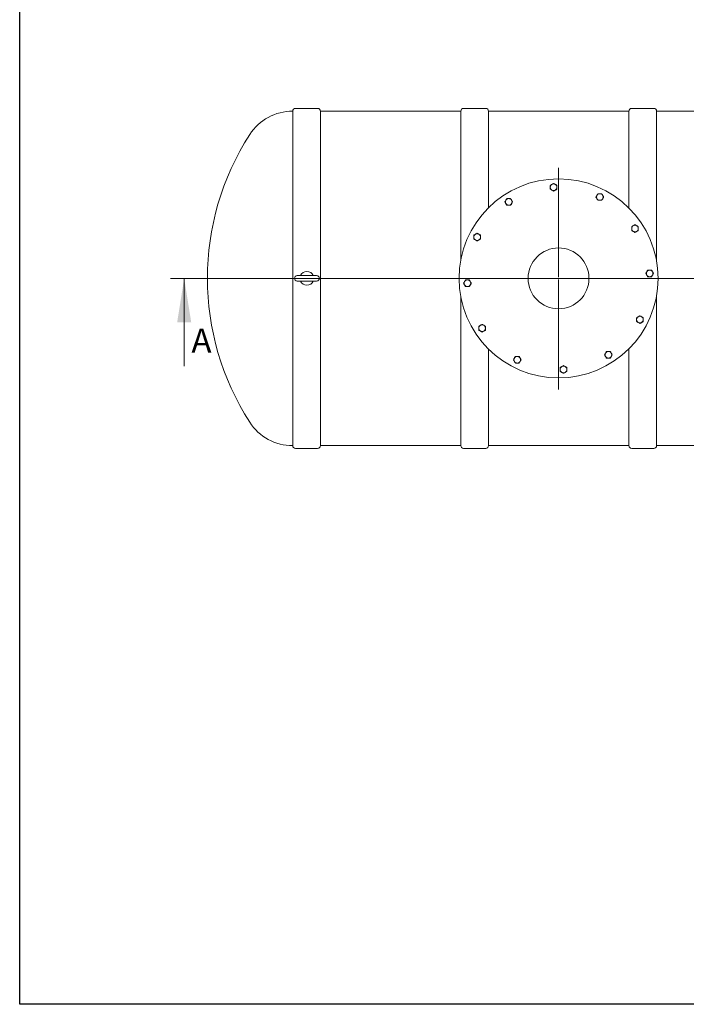
# Model space of a CAD drawing. Units: millimetres. Extents: x 8 to 411, y 5 to 290.
# Drawn here: x 8 to 104, y 5 to 148 of the extents above; entities that cross this region are included whole.
import ezdxf

# ---------------------------------------------------------------- set-up
doc = ezdxf.new("R2010")
doc.units = ezdxf.units.MM
doc.linetypes.add('CENTERX2', pattern=[20.32, 12.7, -2.54, 2.54, -2.54])
doc.styles.add('SLDTEXTSTYLE0', font='TXT', dxfattribs={"width": 0.605})

# ---------------------------------------------------------------- blocks, each defined once
blk = doc.blocks.new('SW_CENTERMARKSYMBOL_0')
at = {"color": 0, "linetype": 'Continuous', "lineweight": 0}
for p, q in [((0, 0.2), (0, 15.98)), ((-0.2, 0), (-14.5, 0)), ((0, 0), (-0.1, 0)), ((0, 0), (0, 0.1)), ((0, 0), (0, -0.1)), ((0, 0), (0.1, 0)), ((0.2, 0), (14.5, 0)), ((0, -0.2), (0, -16.06))]:
    blk.add_line(p, q, dxfattribs=at)

msp = doc.modelspace()

# ---------------------------------------------------------------- linework, layer by layer
at = {"color": 7, "linetype": 'Continuous', "lineweight": 30}
for p, q in [((7.59968, 5.363467), (7.59968, 290.301252)), ((411.130078, 5.363467), (7.59968, 5.363467))]:
    msp.add_line(p, q, dxfattribs=at)
at = {"color": 7, "linetype": 'Continuous', "lineweight": 15}
for p, q in [((47.096185, 134.602618), (47.096185, 110.402618)), ((50.696185, 135.002618), (47.496185, 135.002618)), ((71.416185, 134.602618), (51.096185, 134.602618)), ((51.096185, 86.202618), (51.096185, 134.602618)), ((71.416185, 134.602618), (71.416185, 113.16263)), ((75.016185, 135.002618), (71.816185, 135.002618)), ((95.736185, 134.602618), (75.416185, 134.602618)), ((75.416185, 120.634033), (75.416185, 134.602618)), ((95.736185, 134.602618), (95.736185, 120.580314)), ((99.336185, 135.002618), (96.136185, 135.002618)), ((120.056185, 134.602618), (99.736185, 134.602618)), ((99.736185, 112.870346), (99.736185, 134.602618)), ((47.096185, 110.402618), (47.096185, 86.202618)), ((50.549208, 110.802618), (47.749208, 110.802618)), ((47.749208, 110.002618), (50.549208, 110.002618)), ((71.416185, 107.642606), (71.416185, 86.202618)), ((99.736185, 86.202618), (99.736185, 107.934891)), ((75.416185, 86.202618), (75.416185, 100.171203)), ((95.736185, 100.224922), (95.736185, 86.202618)), ((47.496185, 85.802618), (50.696185, 85.802618)), ((51.096185, 86.202618), (71.416185, 86.202618)), ((71.816185, 85.802618), (75.016185, 85.802618)), ((75.416185, 86.202618), (95.736185, 86.202618)), ((96.136185, 85.802618), (99.336185, 85.802618)), ((99.736185, 86.202618), (120.056185, 86.202618))]:
    msp.add_line(p, q, dxfattribs=at)
at = {"color": 7, "linetype": 'Continuous', "lineweight": 0}
for p, q in [((190.910101, 110.402618), (29.395143, 110.402618)), ((31.395143, 97.702618), (31.395143, 110.402618))]:
    msp.add_line(p, q, dxfattribs=at)
at = {"color": 7, "linetype": 'CENTERX2', "lineweight": 0, "ltscale": 2}
msp.add_line((187.149208, 110.402618), (32.749208, 110.402618), dxfattribs=at)
at = {"color": 7, "linetype": 'Continuous', "lineweight": 15}
for radius in [14.4, 4.4]:
    msp.add_circle((85.549208, 110.402618), radius, dxfattribs=at)
for centre, radius, start, end in [((47.096185, 127.202618), 7.4, 90, 147.18450694), ((47.496185, 134.602618), 0.4, 90, 180), ((50.696185, 134.602618), 0.4, 0, 90), ((71.816185, 134.602618), 0.4, 90, 180), ((75.016185, 134.602618), 0.4, 0, 90), ((96.136185, 134.602618), 0.4, 90, 180), ((99.336185, 134.602618), 0.4, 0, 90), ((73.149208, 110.402618), 38.4, 147.18450694, 212.81549306), ((84.834575, 123.583259), 0.48, 120, 180), ((84.834575, 123.583259), 0.48, 60, 120), ((84.834575, 123.583259), 0.48, 0, 60), ((84.834575, 123.583259), 0.48, 180, 240), ((84.834575, 123.583259), 0.48, 240, 300), ((84.834575, 123.583259), 0.48, 300, 0), ((91.520638, 122.174704), 0.48, 90, 150), ((91.520638, 122.174704), 0.48, 30, 90), ((78.339997, 121.460072), 0.48, 150, 210), ((78.339997, 121.460072), 0.48, 90, 150), ((78.339997, 121.460072), 0.48, 210, 270), ((78.339997, 121.460072), 0.48, 30, 90), ((78.339997, 121.460072), 0.48, 270, 330), ((78.339997, 121.460072), 0.48, 330, 30), ((91.520638, 122.174704), 0.48, 150, 210), ((91.520638, 122.174704), 0.48, 210, 270), ((91.520638, 122.174704), 0.48, 270, 330), ((91.520638, 122.174704), 0.48, 330, 30), ((73.777121, 116.374049), 0.48, 60, 120), ((96.606661, 117.611829), 0.48, 120, 180), ((96.606661, 117.611829), 0.48, 180, 240), ((96.606661, 117.611829), 0.48, 60, 120), ((96.606661, 117.611829), 0.48, 240, 300), ((96.606661, 117.611829), 0.48, 0, 60), ((96.606661, 117.611829), 0.48, 300, 0), ((73.777121, 116.374049), 0.48, 120, 180), ((73.777121, 116.374049), 0.48, 180, 240), ((73.777121, 116.374049), 0.48, 240, 300), ((73.777121, 116.374049), 0.48, 0, 60), ((73.777121, 116.374049), 0.48, 300, 0), ((49.149208, 110.402618), 1, 23.57817848, 156.42182152), ((98.729849, 111.117251), 0.48, 150, 210), ((98.729849, 111.117251), 0.48, 90, 150), ((98.729849, 111.117251), 0.48, 30, 90), ((98.729849, 111.117251), 0.48, 330, 30), ((47.749208, 110.402618), 0.4, 90, 270), ((49.149208, 110.402618), 1, 203.57817848, 336.42182152), ((50.549208, 110.402618), 0.4, 270, 90), ((72.368567, 109.687986), 0.48, 150, 210), ((72.368567, 109.687986), 0.48, 90, 150), ((72.368567, 109.687986), 0.48, 30, 90), ((72.368567, 109.687986), 0.48, 330, 30), ((98.729849, 111.117251), 0.48, 210, 270), ((98.729849, 111.117251), 0.48, 270, 330), ((72.368567, 109.687986), 0.48, 210, 270), ((72.368567, 109.687986), 0.48, 270, 330), ((97.321294, 104.431188), 0.48, 120, 180), ((97.321294, 104.431188), 0.48, 180, 240), ((97.321294, 104.431188), 0.48, 60, 120), ((97.321294, 104.431188), 0.48, 240, 300), ((97.321294, 104.431188), 0.48, 0, 60), ((97.321294, 104.431188), 0.48, 300, 0), ((74.491754, 103.193408), 0.48, 120, 180), ((74.491754, 103.193408), 0.48, 180, 240), ((74.491754, 103.193408), 0.48, 60, 120), ((74.491754, 103.193408), 0.48, 240, 300), ((74.491754, 103.193408), 0.48, 0, 60), ((74.491754, 103.193408), 0.48, 300, 0), ((92.758418, 99.345164), 0.48, 90, 150), ((92.758418, 99.345164), 0.48, 30, 90), ((79.577777, 98.630532), 0.48, 150, 210), ((79.577777, 98.630532), 0.48, 90, 150), ((79.577777, 98.630532), 0.48, 210, 270), ((79.577777, 98.630532), 0.48, 30, 90), ((79.577777, 98.630532), 0.48, 270, 330), ((79.577777, 98.630532), 0.48, 330, 30), ((92.758418, 99.345164), 0.48, 150, 210), ((92.758418, 99.345164), 0.48, 210, 270), ((92.758418, 99.345164), 0.48, 270, 330), ((92.758418, 99.345164), 0.48, 330, 30), ((86.26384, 97.221977), 0.48, 120, 180), ((86.26384, 97.221977), 0.48, 180, 240), ((86.26384, 97.221977), 0.48, 60, 120), ((86.26384, 97.221977), 0.48, 0, 60), ((86.26384, 97.221977), 0.48, 300, 0), ((86.26384, 97.221977), 0.48, 240, 300), ((47.096185, 93.602618), 7.4, 212.81549306, 270), ((47.496185, 86.202618), 0.4, 180, 270), ((50.696185, 86.202618), 0.4, 270, 0), ((71.816185, 86.202618), 0.4, 180, 270), ((75.016185, 86.202618), 0.4, 270, 0), ((96.136185, 86.202618), 0.4, 180, 270), ((99.336185, 86.202618), 0.4, 270, 0)]:
    msp.add_arc(centre, radius, start, end, dxfattribs=at)
for points, knots in [([(84.594575, 123.998952), (84.55436, 123.975733), (84.473038, 123.928782), (84.394351, 123.883352), (84.354575, 123.860387)], [0, 0, 0, 0, 0.49451072853, 1, 1, 1, 1]), ([(84.834575, 124.137516), (84.795598, 124.115012), (84.716929, 124.069593), (84.635606, 124.022641), (84.594575, 123.998952)], [0, 0, 0, 0, 0.4954579635, 1, 1, 1, 1]), ([(85.074575, 123.998952), (85.03436, 124.02217), (84.953038, 124.069121), (84.874351, 124.114551), (84.834575, 124.137516)], [0, 0, 0, 0, 0.49451072853, 1, 1, 1, 1]), ([(85.314575, 123.860387), (85.275598, 123.882891), (85.196929, 123.92831), (85.115606, 123.975262), (85.074575, 123.998952)], [0, 0, 0, 0, 0.49545796348, 1, 1, 1, 1]), ([(84.354575, 123.860387), (84.354575, 123.815381), (84.354575, 123.724542), (84.354575, 123.630638), (84.354575, 123.583259)], [0, 0, 0, 0, 0.4954579635, 1, 1, 1, 1]), ([(84.354575, 123.583259), (84.354575, 123.536823), (84.354575, 123.44292), (84.354575, 123.35206), (84.354575, 123.306131)], [0, 0, 0, 0, 0.4945107285, 1, 1, 1, 1]), ([(84.354575, 123.306131), (84.393552, 123.283628), (84.472221, 123.238208), (84.553544, 123.191256), (84.594575, 123.167567)], [0, 0, 0, 0, 0.4954579635, 1, 1, 1, 1]), ([(84.594575, 123.167567), (84.63479, 123.144349), (84.716112, 123.097398), (84.7948, 123.051967), (84.834575, 123.029003)], [0, 0, 0, 0, 0.4945107285, 1, 1, 1, 1]), ([(84.834575, 123.029003), (84.873552, 123.051506), (84.952221, 123.096926), (85.033544, 123.143878), (85.074575, 123.167567)], [0, 0, 0, 0, 0.4954579635, 1, 1, 1, 1]), ([(85.074575, 123.167567), (85.11479, 123.190785), (85.196112, 123.237737), (85.2748, 123.283167), (85.314575, 123.306131)], [0, 0, 0, 0, 0.49451072853, 1, 1, 1, 1]), ([(85.314575, 123.583259), (85.314575, 123.629695), (85.314575, 123.723598), (85.314575, 123.814459), (85.314575, 123.860387)], [0, 0, 0, 0, 0.4945107285, 1, 1, 1, 1]), ([(85.314575, 123.306131), (85.314575, 123.351138), (85.314575, 123.441977), (85.314575, 123.535881), (85.314575, 123.583259)], [0, 0, 0, 0, 0.49545796348, 1, 1, 1, 1]), ([(91.24351, 122.654704), (91.221007, 122.615727), (91.175587, 122.537059), (91.128635, 122.455735), (91.104946, 122.414704)], [0, 0, 0, 0, 0.49545796348, 1, 1, 1, 1]), ([(91.520638, 122.654704), (91.474202, 122.654704), (91.380299, 122.654704), (91.289439, 122.654704), (91.24351, 122.654704)], [0, 0, 0, 0, 0.49451072853, 1, 1, 1, 1]), ([(91.797766, 122.654704), (91.75276, 122.654704), (91.661921, 122.654704), (91.568017, 122.654704), (91.520638, 122.654704)], [0, 0, 0, 0, 0.4954579635, 1, 1, 1, 1]), ([(91.936331, 122.414704), (91.913113, 122.454919), (91.866161, 122.536242), (91.820731, 122.614929), (91.797766, 122.654704)], [0, 0, 0, 0, 0.49451072853, 1, 1, 1, 1]), ([(77.924305, 121.700072), (77.901087, 121.659857), (77.854136, 121.578535), (77.808705, 121.499848), (77.785741, 121.460072)], [0, 0, 0, 0, 0.4945107285, 1, 1, 1, 1]), ([(77.785741, 121.460072), (77.808244, 121.421095), (77.853664, 121.342426), (77.900616, 121.261103), (77.924305, 121.220072)], [0, 0, 0, 0, 0.4954579635, 1, 1, 1, 1]), ([(78.062869, 121.940072), (78.040366, 121.901095), (77.994946, 121.822426), (77.947994, 121.741103), (77.924305, 121.700072)], [0, 0, 0, 0, 0.49545796348, 1, 1, 1, 1]), ([(77.924305, 121.220072), (77.947523, 121.179857), (77.994475, 121.098535), (78.039905, 121.019848), (78.062869, 120.980072)], [0, 0, 0, 0, 0.49451072853, 1, 1, 1, 1]), ([(78.339997, 121.940072), (78.293561, 121.940072), (78.199658, 121.940072), (78.108798, 121.940072), (78.062869, 121.940072)], [0, 0, 0, 0, 0.49451072853, 1, 1, 1, 1]), ([(78.617125, 121.940072), (78.572119, 121.940072), (78.48128, 121.940072), (78.387376, 121.940072), (78.339997, 121.940072)], [0, 0, 0, 0, 0.4954579635, 1, 1, 1, 1]), ([(78.755689, 121.700072), (78.732471, 121.740287), (78.68552, 121.821609), (78.64009, 121.900296), (78.617125, 121.940072)], [0, 0, 0, 0, 0.49451072853, 1, 1, 1, 1]), ([(78.617125, 120.980072), (78.639629, 121.019049), (78.685048, 121.097718), (78.732, 121.179041), (78.755689, 121.220072)], [0, 0, 0, 0, 0.4954579635, 1, 1, 1, 1]), ([(78.894254, 121.460072), (78.87175, 121.499049), (78.826331, 121.577718), (78.779379, 121.659041), (78.755689, 121.700072)], [0, 0, 0, 0, 0.4954579635, 1, 1, 1, 1]), ([(78.755689, 121.220072), (78.778907, 121.260287), (78.825859, 121.341609), (78.871289, 121.420296), (78.894254, 121.460072)], [0, 0, 0, 0, 0.4945107285, 1, 1, 1, 1]), ([(91.104946, 122.414704), (91.081728, 122.37449), (91.034777, 122.293167), (90.989347, 122.21448), (90.966382, 122.174704)], [0, 0, 0, 0, 0.4945107285, 1, 1, 1, 1]), ([(90.966382, 122.174704), (90.988886, 122.135727), (91.034305, 122.057059), (91.081257, 121.975735), (91.104946, 121.934704)], [0, 0, 0, 0, 0.4954579635, 1, 1, 1, 1]), ([(91.104946, 121.934704), (91.128164, 121.89449), (91.175116, 121.813167), (91.220546, 121.73448), (91.24351, 121.694704)], [0, 0, 0, 0, 0.4945107285, 1, 1, 1, 1]), ([(91.24351, 121.694704), (91.288517, 121.694704), (91.379356, 121.694704), (91.47326, 121.694704), (91.520638, 121.694704)], [0, 0, 0, 0, 0.49545796348, 1, 1, 1, 1]), ([(91.520638, 121.694704), (91.567074, 121.694704), (91.660977, 121.694704), (91.751838, 121.694704), (91.797766, 121.694704)], [0, 0, 0, 0, 0.49451072853, 1, 1, 1, 1]), ([(91.797766, 121.694704), (91.82027, 121.733682), (91.865689, 121.81235), (91.912641, 121.893673), (91.936331, 121.934704)], [0, 0, 0, 0, 0.4954579635, 1, 1, 1, 1]), ([(92.074895, 122.174704), (92.052391, 122.213682), (92.006972, 122.29235), (91.96002, 122.373673), (91.936331, 122.414704)], [0, 0, 0, 0, 0.4954579635, 1, 1, 1, 1]), ([(91.936331, 121.934704), (91.959549, 121.974919), (92.0065, 122.056242), (92.05193, 122.134929), (92.074895, 122.174704)], [0, 0, 0, 0, 0.4945107285, 1, 1, 1, 1]), ([(78.062869, 120.980072), (78.107876, 120.980072), (78.198715, 120.980072), (78.292619, 120.980072), (78.339997, 120.980072)], [0, 0, 0, 0, 0.4954579635, 1, 1, 1, 1]), ([(78.339997, 120.980072), (78.386433, 120.980072), (78.480336, 120.980072), (78.571197, 120.980072), (78.617125, 120.980072)], [0, 0, 0, 0, 0.4945107285, 1, 1, 1, 1]), ([(73.777121, 116.928305), (73.738144, 116.905802), (73.659476, 116.860382), (73.578152, 116.81343), (73.537121, 116.789741)], [0, 0, 0, 0, 0.4954579635, 1, 1, 1, 1]), ([(74.017121, 116.789741), (73.976907, 116.812959), (73.895584, 116.859911), (73.816897, 116.905341), (73.777121, 116.928305)], [0, 0, 0, 0, 0.4945107285, 1, 1, 1, 1]), ([(96.366661, 118.027521), (96.326447, 118.004303), (96.245124, 117.957351), (96.166437, 117.911921), (96.126661, 117.888957)], [0, 0, 0, 0, 0.4945107285, 1, 1, 1, 1]), ([(96.126661, 117.888957), (96.126661, 117.84395), (96.126661, 117.753111), (96.126661, 117.659207), (96.126661, 117.611829)], [0, 0, 0, 0, 0.4954579635, 1, 1, 1, 1]), ([(96.126661, 117.611829), (96.126661, 117.565393), (96.126661, 117.47149), (96.126661, 117.380629), (96.126661, 117.3347)], [0, 0, 0, 0, 0.4945107285, 1, 1, 1, 1]), ([(96.126661, 117.3347), (96.165639, 117.312197), (96.244307, 117.266778), (96.325631, 117.219826), (96.366661, 117.196136)], [0, 0, 0, 0, 0.4954579635, 1, 1, 1, 1]), ([(96.606661, 118.166085), (96.567684, 118.143581), (96.489016, 118.098162), (96.407692, 118.05121), (96.366661, 118.027521)], [0, 0, 0, 0, 0.4954579635, 1, 1, 1, 1]), ([(96.366661, 117.196136), (96.406876, 117.172918), (96.488199, 117.125967), (96.566886, 117.080537), (96.606661, 117.057572)], [0, 0, 0, 0, 0.4945107285, 1, 1, 1, 1]), ([(96.846661, 118.027521), (96.806447, 118.050739), (96.725124, 118.09769), (96.646437, 118.14312), (96.606661, 118.166085)], [0, 0, 0, 0, 0.4945107285, 1, 1, 1, 1]), ([(96.606661, 117.057572), (96.645639, 117.080076), (96.724307, 117.125495), (96.805631, 117.172447), (96.846661, 117.196136)], [0, 0, 0, 0, 0.4954579635, 1, 1, 1, 1]), ([(97.086661, 117.888957), (97.047684, 117.91146), (96.969016, 117.95688), (96.887692, 118.003832), (96.846661, 118.027521)], [0, 0, 0, 0, 0.4954579635, 1, 1, 1, 1]), ([(96.846661, 117.196136), (96.886876, 117.219354), (96.968199, 117.266306), (97.046886, 117.311736), (97.086661, 117.3347)], [0, 0, 0, 0, 0.4945107285, 1, 1, 1, 1]), ([(97.086661, 117.611829), (97.086661, 117.658265), (97.086661, 117.752168), (97.086661, 117.843028), (97.086661, 117.888957)], [0, 0, 0, 0, 0.49451072853, 1, 1, 1, 1]), ([(97.086661, 117.3347), (97.086661, 117.379707), (97.086661, 117.470546), (97.086661, 117.56445), (97.086661, 117.611829)], [0, 0, 0, 0, 0.49545796348, 1, 1, 1, 1]), ([(73.537121, 116.789741), (73.496907, 116.766523), (73.415584, 116.719572), (73.336897, 116.674141), (73.297121, 116.651177)], [0, 0, 0, 0, 0.4945107285, 1, 1, 1, 1]), ([(73.297121, 116.651177), (73.297121, 116.60617), (73.297121, 116.515331), (73.297121, 116.421427), (73.297121, 116.374049)], [0, 0, 0, 0, 0.4954579635, 1, 1, 1, 1]), ([(73.297121, 116.374049), (73.297121, 116.327613), (73.297121, 116.23371), (73.297121, 116.14285), (73.297121, 116.096921)], [0, 0, 0, 0, 0.49451072853, 1, 1, 1, 1]), ([(73.297121, 116.096921), (73.336098, 116.074417), (73.414767, 116.028998), (73.49609, 115.982046), (73.537121, 115.958357)], [0, 0, 0, 0, 0.4954579635, 1, 1, 1, 1]), ([(73.537121, 115.958357), (73.577336, 115.935139), (73.658659, 115.888187), (73.737346, 115.842757), (73.777121, 115.819793)], [0, 0, 0, 0, 0.4945107285, 1, 1, 1, 1]), ([(73.777121, 115.819793), (73.816098, 115.842296), (73.894767, 115.887715), (73.97609, 115.934667), (74.017121, 115.958357)], [0, 0, 0, 0, 0.4954579635, 1, 1, 1, 1]), ([(74.257121, 116.651177), (74.218144, 116.67368), (74.139476, 116.7191), (74.058152, 116.766052), (74.017121, 116.789741)], [0, 0, 0, 0, 0.4954579635, 1, 1, 1, 1]), ([(74.017121, 115.958357), (74.057336, 115.981575), (74.138659, 116.028526), (74.217346, 116.073956), (74.257121, 116.096921)], [0, 0, 0, 0, 0.4945107285, 1, 1, 1, 1]), ([(74.257121, 116.374049), (74.257121, 116.420485), (74.257121, 116.514388), (74.257121, 116.605248), (74.257121, 116.651177)], [0, 0, 0, 0, 0.4945107285, 1, 1, 1, 1]), ([(74.257121, 116.096921), (74.257121, 116.141928), (74.257121, 116.232766), (74.257121, 116.32667), (74.257121, 116.374049)], [0, 0, 0, 0, 0.4954579635, 1, 1, 1, 1]), ([(98.314157, 111.357251), (98.290939, 111.317036), (98.243987, 111.235713), (98.198557, 111.157026), (98.175593, 111.117251)], [0, 0, 0, 0, 0.4945107285, 1, 1, 1, 1]), ([(98.452721, 111.597251), (98.430217, 111.558274), (98.384798, 111.479605), (98.337846, 111.398282), (98.314157, 111.357251)], [0, 0, 0, 0, 0.4954579635, 1, 1, 1, 1]), ([(98.729849, 111.597251), (98.683413, 111.597251), (98.58951, 111.597251), (98.49865, 111.597251), (98.452721, 111.597251)], [0, 0, 0, 0, 0.4945107285, 1, 1, 1, 1]), ([(99.006977, 111.597251), (98.96197, 111.597251), (98.871131, 111.597251), (98.777227, 111.597251), (98.729849, 111.597251)], [0, 0, 0, 0, 0.4954579635, 1, 1, 1, 1]), ([(99.145541, 111.357251), (99.122323, 111.397465), (99.075371, 111.478788), (99.029941, 111.557475), (99.006977, 111.597251)], [0, 0, 0, 0, 0.4945107285, 1, 1, 1, 1]), ([(99.284105, 111.117251), (99.261602, 111.156228), (99.216182, 111.234896), (99.16923, 111.31622), (99.145541, 111.357251)], [0, 0, 0, 0, 0.4954579635, 1, 1, 1, 1]), ([(71.952874, 109.927986), (71.929656, 109.887771), (71.882705, 109.806449), (71.837275, 109.727761), (71.81431, 109.687986)], [0, 0, 0, 0, 0.4945107285, 1, 1, 1, 1]), ([(72.091438, 110.167986), (72.068935, 110.129009), (72.023516, 110.05034), (71.976564, 109.969017), (71.952874, 109.927986)], [0, 0, 0, 0, 0.4954579635, 1, 1, 1, 1]), ([(72.368567, 110.167986), (72.32213, 110.167986), (72.228227, 110.167986), (72.137367, 110.167986), (72.091438, 110.167986)], [0, 0, 0, 0, 0.4945107285, 1, 1, 1, 1]), ([(72.645695, 110.167986), (72.600688, 110.167986), (72.509849, 110.167986), (72.415945, 110.167986), (72.368567, 110.167986)], [0, 0, 0, 0, 0.4954579635, 1, 1, 1, 1]), ([(72.784259, 109.927986), (72.761041, 109.968201), (72.714089, 110.049523), (72.668659, 110.12821), (72.645695, 110.167986)], [0, 0, 0, 0, 0.4945107285, 1, 1, 1, 1]), ([(72.922823, 109.687986), (72.900319, 109.726963), (72.8549, 109.805632), (72.807948, 109.886955), (72.784259, 109.927986)], [0, 0, 0, 0, 0.4954579635, 1, 1, 1, 1]), ([(98.175593, 111.117251), (98.198096, 111.078274), (98.243515, 110.999605), (98.290467, 110.918282), (98.314157, 110.877251)], [0, 0, 0, 0, 0.49545796348, 1, 1, 1, 1]), ([(98.314157, 110.877251), (98.337375, 110.837036), (98.384326, 110.755713), (98.429756, 110.677026), (98.452721, 110.637251)], [0, 0, 0, 0, 0.4945107285, 1, 1, 1, 1]), ([(98.452721, 110.637251), (98.497727, 110.637251), (98.588566, 110.637251), (98.68247, 110.637251), (98.729849, 110.637251)], [0, 0, 0, 0, 0.4954579635, 1, 1, 1, 1]), ([(98.729849, 110.637251), (98.776285, 110.637251), (98.870188, 110.637251), (98.961048, 110.637251), (99.006977, 110.637251)], [0, 0, 0, 0, 0.4945107285, 1, 1, 1, 1]), ([(99.006977, 110.637251), (99.02948, 110.676228), (99.0749, 110.754896), (99.121852, 110.83622), (99.145541, 110.877251)], [0, 0, 0, 0, 0.4954579635, 1, 1, 1, 1]), ([(99.145541, 110.877251), (99.168759, 110.917465), (99.215711, 110.998788), (99.261141, 111.077475), (99.284105, 111.117251)], [0, 0, 0, 0, 0.4945107285, 1, 1, 1, 1]), ([(71.81431, 109.687986), (71.836814, 109.649009), (71.882233, 109.57034), (71.929185, 109.489017), (71.952874, 109.447986)], [0, 0, 0, 0, 0.4954579635, 1, 1, 1, 1]), ([(71.952874, 109.447986), (71.976092, 109.407771), (72.023044, 109.326449), (72.068474, 109.247761), (72.091438, 109.207986)], [0, 0, 0, 0, 0.4945107285, 1, 1, 1, 1]), ([(72.091438, 109.207986), (72.136445, 109.207986), (72.227284, 109.207986), (72.321188, 109.207986), (72.368567, 109.207986)], [0, 0, 0, 0, 0.4954579635, 1, 1, 1, 1]), ([(72.368567, 109.207986), (72.415003, 109.207986), (72.508906, 109.207986), (72.599766, 109.207986), (72.645695, 109.207986)], [0, 0, 0, 0, 0.49451072853, 1, 1, 1, 1]), ([(72.645695, 109.207986), (72.668198, 109.246963), (72.713618, 109.325632), (72.760569, 109.406955), (72.784259, 109.447986)], [0, 0, 0, 0, 0.4954579635, 1, 1, 1, 1]), ([(72.784259, 109.447986), (72.807477, 109.488201), (72.854428, 109.569523), (72.899858, 109.64821), (72.922823, 109.687986)], [0, 0, 0, 0, 0.4945107285, 1, 1, 1, 1]), ([(97.081294, 104.84688), (97.041079, 104.823662), (96.959757, 104.77671), (96.88107, 104.73128), (96.841294, 104.708316)], [0, 0, 0, 0, 0.4945107285, 1, 1, 1, 1]), ([(96.841294, 104.708316), (96.841294, 104.663309), (96.841294, 104.57247), (96.841294, 104.478566), (96.841294, 104.431188)], [0, 0, 0, 0, 0.4954579635, 1, 1, 1, 1]), ([(96.841294, 104.431188), (96.841294, 104.384751), (96.841294, 104.290848), (96.841294, 104.199988), (96.841294, 104.154059)], [0, 0, 0, 0, 0.49451072853, 1, 1, 1, 1]), ([(96.841294, 104.154059), (96.880271, 104.131556), (96.95894, 104.086137), (97.040263, 104.039185), (97.081294, 104.015495)], [0, 0, 0, 0, 0.4954579635, 1, 1, 1, 1]), ([(97.321294, 104.985444), (97.282317, 104.96294), (97.203648, 104.917521), (97.122325, 104.870569), (97.081294, 104.84688)], [0, 0, 0, 0, 0.4954579635, 1, 1, 1, 1]), ([(97.081294, 104.015495), (97.121509, 103.992277), (97.202831, 103.945326), (97.281518, 103.899896), (97.321294, 103.876931)], [0, 0, 0, 0, 0.4945107285, 1, 1, 1, 1]), ([(97.561294, 104.84688), (97.521079, 104.870098), (97.439757, 104.917049), (97.36107, 104.962479), (97.321294, 104.985444)], [0, 0, 0, 0, 0.4945107285, 1, 1, 1, 1]), ([(97.321294, 103.876931), (97.360271, 103.899435), (97.43894, 103.944854), (97.520263, 103.991806), (97.561294, 104.015495)], [0, 0, 0, 0, 0.4954579635, 1, 1, 1, 1]), ([(97.801294, 104.708316), (97.762317, 104.730819), (97.683648, 104.776238), (97.602325, 104.82319), (97.561294, 104.84688)], [0, 0, 0, 0, 0.4954579635, 1, 1, 1, 1]), ([(97.561294, 104.015495), (97.601509, 104.038713), (97.682831, 104.085665), (97.761518, 104.131095), (97.801294, 104.154059)], [0, 0, 0, 0, 0.49451072853, 1, 1, 1, 1]), ([(97.801294, 104.431188), (97.801294, 104.477624), (97.801294, 104.571527), (97.801294, 104.662387), (97.801294, 104.708316)], [0, 0, 0, 0, 0.49451072853, 1, 1, 1, 1]), ([(97.801294, 104.154059), (97.801294, 104.199066), (97.801294, 104.289905), (97.801294, 104.383809), (97.801294, 104.431188)], [0, 0, 0, 0, 0.4954579635, 1, 1, 1, 1]), ([(74.251754, 103.6091), (74.211539, 103.585882), (74.130217, 103.53893), (74.051529, 103.4935), (74.011754, 103.470536)], [0, 0, 0, 0, 0.4945107285, 1, 1, 1, 1]), ([(74.011754, 103.470536), (74.011754, 103.425529), (74.011754, 103.33469), (74.011754, 103.240786), (74.011754, 103.193408)], [0, 0, 0, 0, 0.49545796348, 1, 1, 1, 1]), ([(74.011754, 103.193408), (74.011754, 103.146972), (74.011754, 103.053069), (74.011754, 102.962208), (74.011754, 102.91628)], [0, 0, 0, 0, 0.4945107285, 1, 1, 1, 1]), ([(74.011754, 102.91628), (74.050731, 102.893776), (74.1294, 102.848357), (74.210723, 102.801405), (74.251754, 102.777716)], [0, 0, 0, 0, 0.4954579635, 1, 1, 1, 1]), ([(74.491754, 103.747664), (74.452777, 103.725161), (74.374108, 103.679741), (74.292785, 103.632789), (74.251754, 103.6091)], [0, 0, 0, 0, 0.4954579635, 1, 1, 1, 1]), ([(74.251754, 102.777716), (74.291969, 102.754498), (74.373291, 102.707546), (74.451978, 102.662116), (74.491754, 102.639152)], [0, 0, 0, 0, 0.4945107285, 1, 1, 1, 1]), ([(74.731754, 103.6091), (74.691539, 103.632318), (74.610217, 103.679269), (74.531529, 103.7247), (74.491754, 103.747664)], [0, 0, 0, 0, 0.4945107285, 1, 1, 1, 1]), ([(74.491754, 102.639152), (74.530731, 102.661655), (74.6094, 102.707074), (74.690723, 102.754026), (74.731754, 102.777716)], [0, 0, 0, 0, 0.4954579635, 1, 1, 1, 1]), ([(74.971754, 103.470536), (74.932777, 103.493039), (74.854108, 103.538459), (74.772785, 103.585411), (74.731754, 103.6091)], [0, 0, 0, 0, 0.4954579635, 1, 1, 1, 1]), ([(74.731754, 102.777716), (74.771969, 102.800934), (74.853291, 102.847885), (74.931978, 102.893315), (74.971754, 102.91628)], [0, 0, 0, 0, 0.4945107285, 1, 1, 1, 1]), ([(74.971754, 103.193408), (74.971754, 103.239844), (74.971754, 103.333747), (74.971754, 103.424607), (74.971754, 103.470536)], [0, 0, 0, 0, 0.4945107285, 1, 1, 1, 1]), ([(74.971754, 102.91628), (74.971754, 102.961286), (74.971754, 103.052125), (74.971754, 103.146029), (74.971754, 103.193408)], [0, 0, 0, 0, 0.4954579635, 1, 1, 1, 1]), ([(92.48129, 99.825164), (92.458787, 99.786187), (92.413367, 99.707519), (92.366415, 99.626195), (92.342726, 99.585164)], [0, 0, 0, 0, 0.4954579635, 1, 1, 1, 1]), ([(92.758418, 99.825164), (92.711982, 99.825164), (92.618079, 99.825164), (92.527219, 99.825164), (92.48129, 99.825164)], [0, 0, 0, 0, 0.4945107285, 1, 1, 1, 1]), ([(93.035546, 99.825164), (92.990539, 99.825164), (92.899701, 99.825164), (92.805797, 99.825164), (92.758418, 99.825164)], [0, 0, 0, 0, 0.4954579635, 1, 1, 1, 1]), ([(93.17411, 99.585164), (93.150892, 99.625379), (93.103941, 99.706702), (93.058511, 99.785389), (93.035546, 99.825164)], [0, 0, 0, 0, 0.49451072853, 1, 1, 1, 1]), ([(79.162085, 98.870532), (79.138867, 98.830317), (79.091915, 98.748995), (79.046485, 98.670307), (79.023521, 98.630532)], [0, 0, 0, 0, 0.49451072853, 1, 1, 1, 1]), ([(79.023521, 98.630532), (79.046024, 98.591555), (79.091444, 98.512886), (79.138396, 98.431563), (79.162085, 98.390532)], [0, 0, 0, 0, 0.4954579635, 1, 1, 1, 1]), ([(79.300649, 99.110532), (79.278145, 99.071555), (79.232726, 98.992886), (79.185774, 98.911563), (79.162085, 98.870532)], [0, 0, 0, 0, 0.4954579635, 1, 1, 1, 1]), ([(79.162085, 98.390532), (79.185303, 98.350317), (79.232254, 98.268995), (79.277684, 98.190307), (79.300649, 98.150532)], [0, 0, 0, 0, 0.4945107285, 1, 1, 1, 1]), ([(79.577777, 99.110532), (79.531341, 99.110532), (79.437438, 99.110532), (79.346578, 99.110532), (79.300649, 99.110532)], [0, 0, 0, 0, 0.49451072853, 1, 1, 1, 1]), ([(79.854905, 99.110532), (79.809898, 99.110532), (79.719059, 99.110532), (79.625155, 99.110532), (79.577777, 99.110532)], [0, 0, 0, 0, 0.4954579635, 1, 1, 1, 1]), ([(79.993469, 98.870532), (79.970251, 98.910747), (79.9233, 98.992069), (79.87787, 99.070756), (79.854905, 99.110532)], [0, 0, 0, 0, 0.4945107285, 1, 1, 1, 1]), ([(79.854905, 98.150532), (79.877409, 98.189509), (79.922828, 98.268178), (79.96978, 98.349501), (79.993469, 98.390532)], [0, 0, 0, 0, 0.4954579635, 1, 1, 1, 1]), ([(80.132033, 98.630532), (80.10953, 98.669509), (80.06411, 98.748178), (80.017158, 98.829501), (79.993469, 98.870532)], [0, 0, 0, 0, 0.4954579635, 1, 1, 1, 1]), ([(79.993469, 98.390532), (80.016687, 98.430747), (80.063639, 98.512069), (80.109069, 98.590756), (80.132033, 98.630532)], [0, 0, 0, 0, 0.49451072853, 1, 1, 1, 1]), ([(92.342726, 99.585164), (92.319508, 99.54495), (92.272556, 99.463627), (92.227126, 99.38494), (92.204162, 99.345164)], [0, 0, 0, 0, 0.49451072853, 1, 1, 1, 1]), ([(92.204162, 99.345164), (92.226665, 99.306187), (92.272085, 99.227519), (92.319037, 99.146195), (92.342726, 99.105164)], [0, 0, 0, 0, 0.4954579635, 1, 1, 1, 1]), ([(92.342726, 99.105164), (92.365944, 99.06495), (92.412895, 98.983627), (92.458326, 98.90494), (92.48129, 98.865164)], [0, 0, 0, 0, 0.4945107285, 1, 1, 1, 1]), ([(92.48129, 98.865164), (92.526297, 98.865164), (92.617136, 98.865164), (92.71104, 98.865164), (92.758418, 98.865164)], [0, 0, 0, 0, 0.4954579635, 1, 1, 1, 1]), ([(92.758418, 98.865164), (92.804854, 98.865164), (92.898757, 98.865164), (92.989617, 98.865164), (93.035546, 98.865164)], [0, 0, 0, 0, 0.49451072853, 1, 1, 1, 1]), ([(93.035546, 98.865164), (93.05805, 98.904141), (93.103469, 98.98281), (93.150421, 99.064133), (93.17411, 99.105164)], [0, 0, 0, 0, 0.49545796348, 1, 1, 1, 1]), ([(93.312674, 99.345164), (93.290171, 99.384141), (93.244752, 99.46281), (93.1978, 99.544133), (93.17411, 99.585164)], [0, 0, 0, 0, 0.4954579635, 1, 1, 1, 1]), ([(93.17411, 99.105164), (93.197328, 99.145379), (93.24428, 99.226702), (93.28971, 99.305389), (93.312674, 99.345164)], [0, 0, 0, 0, 0.4945107285, 1, 1, 1, 1]), ([(79.300649, 98.150532), (79.345656, 98.150532), (79.436495, 98.150532), (79.530398, 98.150532), (79.577777, 98.150532)], [0, 0, 0, 0, 0.4954579635, 1, 1, 1, 1]), ([(79.577777, 98.150532), (79.624213, 98.150532), (79.718116, 98.150532), (79.808976, 98.150532), (79.854905, 98.150532)], [0, 0, 0, 0, 0.4945107285, 1, 1, 1, 1]), ([(86.02384, 97.637669), (85.983625, 97.614451), (85.902303, 97.5675), (85.823616, 97.52207), (85.78384, 97.499105)], [0, 0, 0, 0, 0.4945107285, 1, 1, 1, 1]), ([(85.78384, 97.499105), (85.78384, 97.454098), (85.78384, 97.36326), (85.78384, 97.269356), (85.78384, 97.221977)], [0, 0, 0, 0, 0.4954579635, 1, 1, 1, 1]), ([(85.78384, 97.221977), (85.78384, 97.175541), (85.78384, 97.081638), (85.78384, 96.990778), (85.78384, 96.944849)], [0, 0, 0, 0, 0.4945107285, 1, 1, 1, 1]), ([(85.78384, 96.944849), (85.822817, 96.922346), (85.901486, 96.876926), (85.982809, 96.829974), (86.02384, 96.806285)], [0, 0, 0, 0, 0.49545796348, 1, 1, 1, 1]), ([(86.26384, 97.776233), (86.224863, 97.75373), (86.146194, 97.70831), (86.064871, 97.661359), (86.02384, 97.637669)], [0, 0, 0, 0, 0.4954579635, 1, 1, 1, 1]), ([(86.50384, 97.637669), (86.463625, 97.660887), (86.382303, 97.707839), (86.303616, 97.753269), (86.26384, 97.776233)], [0, 0, 0, 0, 0.4945107285, 1, 1, 1, 1]), ([(86.74384, 97.499105), (86.704863, 97.521609), (86.626194, 97.567028), (86.544871, 97.61398), (86.50384, 97.637669)], [0, 0, 0, 0, 0.4954579635, 1, 1, 1, 1]), ([(86.50384, 96.806285), (86.544055, 96.829503), (86.625377, 96.876454), (86.704065, 96.921885), (86.74384, 96.944849)], [0, 0, 0, 0, 0.49451072853, 1, 1, 1, 1]), ([(86.74384, 97.221977), (86.74384, 97.268413), (86.74384, 97.362316), (86.74384, 97.453176), (86.74384, 97.499105)], [0, 0, 0, 0, 0.4945107285, 1, 1, 1, 1]), ([(86.74384, 96.944849), (86.74384, 96.989856), (86.74384, 97.080695), (86.74384, 97.174599), (86.74384, 97.221977)], [0, 0, 0, 0, 0.4954579635, 1, 1, 1, 1]), ([(86.02384, 96.806285), (86.064055, 96.783067), (86.145377, 96.736115), (86.224065, 96.690685), (86.26384, 96.667721)], [0, 0, 0, 0, 0.4945107285, 1, 1, 1, 1]), ([(86.26384, 96.667721), (86.302817, 96.690224), (86.381486, 96.735644), (86.462809, 96.782596), (86.50384, 96.806285)], [0, 0, 0, 0, 0.4954579635, 1, 1, 1, 1])]:
    msp.add_open_spline(points, degree=3, knots=knots, dxfattribs=at)
at = {"color": 7, "linetype": 'Continuous', "lineweight": 0}
msp.add_solid([(31.395143, 110.402618), (30.379143, 104.052618), (32.411143, 104.052618)], dxfattribs=at)

# ---------------------------------------------------------------- block references
msp.add_blockref('SW_CENTERMARKSYMBOL_0', (85.549208, 110.402618), dxfattribs=at)

# ---------------------------------------------------------------- texts
at = {"color": 7, "linetype": 'Continuous', "insert": (32.446308, 103.144257), "char_height": 3.5, "attachment_point": 1, "style": 'SLDTEXTSTYLE0'}
msp.add_mtext('A', dxfattribs=at)

doc.saveas('drawing.dxf')
